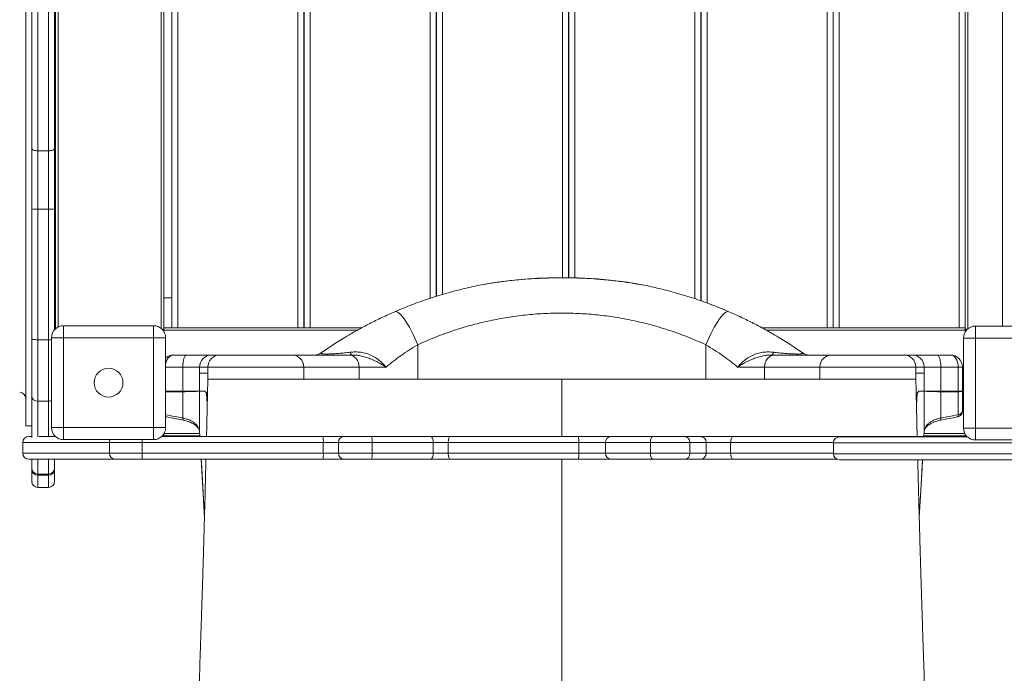
# Model space of a CAD drawing. Units: millimetres. Extents: x -9137 to 15439, y -7478 to 1956.
# Drawn here: x 403 to 1223, y -6143 to -5598 of the extents above; entities that cross this region are included whole.
import ezdxf

# ---------------------------------------------------------------- set-up
doc = ezdxf.new("R2010")
doc.units = ezdxf.units.MM

msp = doc.modelspace()

# ---------------------------------------------------------------- linework, layer by layer
at = {"color": 7, "linetype": 'Continuous', "lineweight": 15}
for p, q in [((407.88, -5107.86), (407.88, -5936.86)), ((432.86, -5188.17), (432.86, -5855.85)), ((522.86, -5188.17), (522.86, -5855.17)), ((529.61, -5855.17), (529.61, -5187.17)), ((534.61, -5855.17), (534.61, -5187.17)), ((634.61, -5855.17), (634.61, -5187.17)), ((639.61, -5855.17), (639.61, -5187.17)), ((639.86, -5855.17), (639.86, -5187.17)), ((644.86, -5855.17), (644.86, -5187.17)), ((749.86, -5828.95), (749.86, -5187.17)), ((750.11, -5828.88), (750.11, -5187.17)), ((860.11, -5813.38), (860.11, -5187.17)), ((860.36, -5813.38), (860.36, -5187.17)), ((970.36, -5832.59), (970.36, -5187.17)), ((970.61, -5832.68), (970.61, -5187.17)), ((1075.61, -5855.17), (1075.61, -5187.17)), ((1080.61, -5855.17), (1080.61, -5187.17)), ((1080.86, -5855.17), (1080.86, -5187.17)), ((1085.86, -5855.17), (1085.86, -5187.17)), ((1185.86, -5855.17), (1185.86, -5187.17)), ((1190.86, -5188.17), (1190.86, -5855.17)), ((1221.86, -5188.26), (1221.86, -5853.66)), ((412.88, -5705.39), (412.88, -5533.35)), ((431.88, -5533.35), (431.88, -5705.39)), ((412.88, -5756.03), (412.88, -5705.39)), ((417.88, -5707.53), (426.88, -5707.53)), ((417.88, -5707.53), (417.88, -5756.14)), ((426.88, -5756.14), (426.88, -5707.53)), ((431.88, -5705.39), (431.88, -5756.03)), ((412.88, -5864.27), (412.88, -5756.03)), ((417.88, -5756.14), (426.88, -5756.14)), ((417.88, -5756.14), (417.88, -5865.04)), ((426.88, -5865.04), (426.88, -5756.14)), ((431.88, -5756.03), (431.88, -5856.84)), ((522.86, -5830.17), (529.61, -5830.17)), ((639.61, -5830.17), (639.86, -5830.17)), ((970.36, -5830.17), (970.61, -5830.17)), ((1080.61, -5830.17), (1080.86, -5830.17)), ((439.46, -5853.36), (439.46, -5863.36)), ((439.46, -5853.36), (514.46, -5853.36)), ((514.46, -5863.36), (514.46, -5853.36)), ((522.86, -5856.17), (521.4, -5856.17)), ((522.86, -5855.17), (530.61, -5855.17)), ((522.86, -5855.17), (522.86, -5857.17)), ((522.86, -5857.17), (522.86, -5857.94)), ((534.61, -5855.17), (530.61, -5855.17)), ((634.61, -5855.17), (534.61, -5855.17)), ((638.61, -5855.17), (634.61, -5855.17)), ((638.61, -5855.17), (640.86, -5855.17)), ((644.86, -5855.17), (640.86, -5855.17)), ((687.83, -5855.17), (644.86, -5855.17)), ((1075.61, -5855.17), (1021.46, -5855.17)), ((1079.61, -5855.17), (1075.61, -5855.17)), ((1079.61, -5855.17), (1081.86, -5855.17)), ((1085.86, -5855.17), (1081.86, -5855.17)), ((1185.86, -5855.17), (1085.86, -5855.17)), ((1189.86, -5855.17), (1185.86, -5855.17)), ((1189.86, -5855.17), (1190.86, -5855.17)), ((1190.86, -5855.17), (1190.86, -5857.17)), ((1190.86, -5856.17), (1192.74, -5856.17)), ((1190.86, -5857.17), (1190.86, -5858.34)), ((1199.33, -5853.66), (1199.33, -5863.66)), ((1199.33, -5853.66), (1274.33, -5853.66)), ((412.88, -5911.84), (412.88, -5864.27)), ((417.88, -5865.04), (426.88, -5865.04)), ((417.88, -5865.04), (417.88, -5916.27)), ((426.88, -5916.27), (426.88, -5865.04)), ((429.46, -5938.36), (429.46, -5863.36)), ((429.46, -5863.36), (439.46, -5863.36)), ((514.46, -5863.36), (439.46, -5863.36)), ((439.46, -5863.36), (439.46, -5938.36)), ((514.46, -5938.36), (514.46, -5863.36)), ((514.46, -5863.36), (524.46, -5863.36)), ((524.46, -5863.36), (524.46, -5938.36)), ((1189.33, -5938.66), (1189.33, -5863.66)), ((1189.33, -5863.66), (1199.33, -5863.66)), ((1199.33, -5863.66), (1199.33, -5938.66)), ((1274.33, -5863.66), (1199.33, -5863.66)), ((734.66, -5869.17), (734.66, -5897.81)), ((974.63, -5869.17), (974.63, -5897.81)), ((530.89, -5877.81), (541.9, -5877.81)), ((541.9, -5877.81), (562.78, -5877.81)), ((562.78, -5877.81), (569.67, -5877.81)), ((569.67, -5877.81), (629.65, -5877.81)), ((629.65, -5877.81), (677.25, -5877.81)), ((677.25, -5877.81), (679.58, -5877.81)), ((1029.71, -5877.81), (1032.05, -5877.81)), ((1032.05, -5877.81), (1079.65, -5877.81)), ((1079.65, -5877.81), (1139.63, -5877.81)), ((1139.63, -5877.81), (1146.52, -5877.81)), ((1146.52, -5877.81), (1167.4, -5877.81)), ((1167.4, -5877.81), (1178.4, -5877.81)), ((552.78, -5887.81), (538.86, -5887.81)), ((538.86, -5887.81), (538.86, -5907.81)), ((552.78, -5887.81), (552.78, -5892.81)), ((559.67, -5887.81), (552.78, -5887.81)), ((559.67, -5887.81), (559.67, -5892.81)), ((639.65, -5897.87), (639.65, -5887.81)), ((685.76, -5887.81), (685.76, -5897.81)), ((708.16, -5887.81), (685.76, -5887.81)), ((1023.53, -5887.81), (1001.14, -5887.81)), ((1023.53, -5887.81), (1023.53, -5897.81)), ((1069.65, -5887.81), (1069.65, -5897.87)), ((1149.62, -5887.81), (1149.62, -5892.81)), ((1156.51, -5887.81), (1149.62, -5887.81)), ((1156.51, -5887.81), (1156.51, -5892.81)), ((1170.43, -5887.81), (1156.51, -5887.81)), ((1170.43, -5887.81), (1170.43, -5907.81)), ((1184.92, -5887.81), (1170.43, -5887.81)), ((1184.92, -5887.81), (1184.92, -5907.81)), ((1188.4, -5887.81), (1184.92, -5887.81)), ((1188.4, -5887.81), (1188.4, -5907.81)), ((552.78, -5907.81), (552.78, -5892.81)), ((559.67, -5892.81), (552.78, -5892.81)), ((559.67, -5892.81), (559.67, -5897.81)), ((559.67, -5892.81), (559.67, -5897.82)), ((559.67, -5892.81), (559.67, -5892.81)), ((1149.62, -5897.81), (1149.62, -5892.81)), ((1149.62, -5892.81), (1149.62, -5892.81)), ((1149.62, -5892.81), (1149.62, -5897.82)), ((1156.51, -5892.81), (1149.62, -5892.81)), ((1156.51, -5892.81), (1156.51, -5907.81)), ((1149.69, -5899.59), (1149.68, -5899.18)), ((412.88, -5946.61), (412.88, -5911.84)), ((538.86, -5908.41), (524.46, -5908.51)), ((538.86, -5907.81), (552.78, -5907.81)), ((538.86, -5908.41), (538.86, -5930.4)), ((538.87, -5908.41), (538.86, -5908.41)), ((552.78, -5907.81), (556.74, -5907.81)), ((552.78, -5907.86), (552.78, -5941.54)), ((552.78, -5907.86), (552.78, -5907.86)), ((556.74, -5907.81), (556.74, -5907.84)), ((1152.55, -5907.81), (1156.51, -5907.81)), ((1156.51, -5907.81), (1170.43, -5907.81)), ((1156.51, -5907.86), (1156.51, -5907.86)), ((1156.51, -5907.86), (1156.51, -5941.54)), ((1170.43, -5907.81), (1184.92, -5907.81)), ((1170.43, -5908.41), (1170.43, -5930.4)), ((1170.43, -5908.41), (1170.43, -5908.41)), ((1184.92, -5908.51), (1184.9, -5908.51)), ((1184.92, -5907.81), (1188.4, -5907.81)), ((1184.92, -5908.51), (1184.92, -5927.59)), ((1188.4, -5907.81), (1188.4, -5924.47)), ((1188.4, -5907.82), (1188.4, -5907.81)), ((417.88, -5916.27), (426.88, -5916.27)), ((524.46, -5929.26), (524.93, -5929.38)), ((524.93, -5929.38), (539.42, -5932.22)), ((407.88, -5936.86), (412.88, -5936.86)), ((429.46, -5938.36), (439.46, -5938.36)), ((439.46, -5948.36), (439.46, -5938.36)), ((439.46, -5938.36), (514.46, -5938.36)), ((514.46, -5938.36), (524.46, -5938.36)), ((514.46, -5938.36), (514.46, -5948.36)), ((1189.33, -5938.66), (1199.33, -5938.66)), ((1199.33, -5938.66), (1274.33, -5938.66)), ((1199.33, -5948.66), (1199.33, -5938.66)), ((410.43, -5945.76), (412.88, -5945.76)), ((419.13, -5945.76), (432.73, -5945.76)), ((431.88, -5944.89), (431.88, -5945.76)), ((521.2, -5945.76), (655.41, -5945.76)), ((522.86, -5943.79), (522.86, -5945.17)), ((522.86, -5945.17), (552.98, -5945.17)), ((655.41, -5945.76), (673.48, -5945.76)), ((673.48, -5945.76), (695.93, -5945.76)), ((695.93, -5945.76), (745.13, -5945.76)), ((745.13, -5945.76), (761.85, -5945.76)), ((761.85, -5945.76), (868.49, -5945.76)), ((868.49, -5945.76), (895.21, -5945.76)), ((895.21, -5945.76), (930.64, -5945.76)), ((930.64, -5945.76), (956.9, -5945.76)), ((956.9, -5945.76), (970.06, -5945.76)), ((970.06, -5945.76), (997.3, -5945.76)), ((997.3, -5945.76), (1135.18, -5945.76)), ((1085.91, -5946.08), (1192.64, -5946.08)), ((1135.18, -5945.76), (1179.1, -5945.76)), ((1156.28, -5945.76), (1156.51, -5941.71)), ((1156.31, -5945.17), (1190.86, -5945.17)), ((1179.1, -5945.76), (1192.29, -5945.76)), ((1190.86, -5943.97), (1190.86, -5945.17)), ((405.43, -5950.76), (405.43, -5959.76)), ((514.46, -5948.36), (439.46, -5948.36)), ((504.98, -5950.76), (477.72, -5950.76)), ((477.72, -5959.76), (477.72, -5950.76)), ((504.98, -5959.76), (504.98, -5950.76)), ((655.89, -5950.76), (504.98, -5950.76)), ((655.89, -5959.76), (655.89, -5950.76)), ((668.48, -5950.76), (668.48, -5959.76)), ((696.54, -5959.76), (696.54, -5950.76)), ((747.47, -5950.76), (696.54, -5950.76)), ((747.47, -5959.76), (747.47, -5950.76)), ((760.01, -5950.76), (747.47, -5950.76)), ((760.01, -5959.76), (760.01, -5950.76)), ((868.77, -5950.76), (760.01, -5950.76)), ((891.04, -5950.76), (868.77, -5950.76)), ((868.77, -5959.76), (868.77, -5950.76)), ((891.04, -5959.76), (891.04, -5950.76)), ((928.47, -5950.76), (891.04, -5950.76)), ((928.47, -5959.76), (928.47, -5950.76)), ((961.31, -5950.76), (928.47, -5950.76)), ((961.31, -5959.76), (961.31, -5950.76)), ((974.88, -5950.76), (961.31, -5950.76)), ((974.88, -5959.76), (974.88, -5950.76)), ((995.3, -5950.76), (974.88, -5950.76)), ((995.3, -5959.76), (995.3, -5950.76)), ((1080.91, -5951.08), (1080.91, -5960.08)), ((1274.33, -5948.66), (1199.33, -5948.66)), ((481.81, -5964.76), (410.43, -5964.76)), ((412.88, -5972.03), (412.88, -5964.76)), ((431.88, -5964.76), (431.88, -5972.03)), ((477.72, -5959.76), (504.98, -5959.76)), ((505.18, -5964.76), (481.81, -5964.76)), ((504.98, -5959.76), (655.89, -5959.76)), ((655.41, -5964.76), (505.18, -5964.76)), ((554.09, -5964.76), (556.86, -6013.42)), ((673.48, -5964.76), (655.41, -5964.76)), ((695.93, -5964.76), (673.48, -5964.76)), ((745.13, -5964.76), (695.93, -5964.76)), ((696.54, -5959.76), (747.47, -5959.76)), ((761.85, -5964.76), (745.13, -5964.76)), ((747.47, -5959.76), (760.01, -5959.76)), ((760.01, -5959.76), (868.77, -5959.76)), ((868.49, -5964.76), (761.85, -5964.76)), ((895.21, -5964.76), (868.49, -5964.76)), ((868.77, -5959.76), (891.04, -5959.76)), ((891.04, -5959.76), (928.47, -5959.76)), ((930.64, -5964.76), (895.21, -5964.76)), ((928.47, -5959.76), (961.31, -5959.76)), ((956.9, -5964.76), (930.64, -5964.76)), ((970.06, -5964.76), (956.9, -5964.76)), ((961.31, -5959.76), (974.88, -5959.76)), ((997.3, -5964.76), (970.06, -5964.76)), ((974.88, -5959.76), (995.3, -5959.76)), ((1084.13, -5964.76), (997.3, -5964.76)), ((412.88, -5973.25), (412.88, -5972.03)), ((431.88, -5972.03), (431.88, -5973.25)), ((1316.48, -5965.08), (1085.91, -5965.08)), ((412.88, -5983.2), (412.88, -5973.25)), ((417.88, -5977.03), (426.88, -5977.03)), ((417.88, -5978.05), (426.88, -5978.05)), ((431.88, -5973.25), (431.88, -5983.2)), ((417.88, -5988.2), (426.88, -5988.2))]:
    msp.add_line(p, q, dxfattribs=at)
at = {"color": 8, "linetype": 'Continuous', "lineweight": 15}
for p, q in [((434.86, -5188.17), (434.86, -5854.49)), ((520.86, -5188.17), (520.86, -5855.68)), ((744.86, -5830.48), (744.86, -5187.17)), ((755.11, -5827.35), (755.11, -5187.17)), ((855.11, -5813.35), (855.11, -5187.17)), ((865.36, -5813.48), (865.36, -5187.17)), ((965.36, -5830.81), (965.36, -5187.17)), ((975.61, -5834.45), (975.61, -5187.17)), ((1192.86, -5188.17), (1192.86, -5856.03)), ((417.88, -5538.35), (417.88, -5707.53)), ((426.88, -5707.53), (426.88, -5538.35)), ((522.86, -5857.17), (684.13, -5857.17)), ((1025.15, -5857.17), (1190.86, -5857.17)), ((538.86, -5887.81), (524.46, -5887.81)), ((639.65, -5887.81), (559.67, -5887.81)), ((685.76, -5887.81), (639.65, -5887.81)), ((1069.65, -5887.81), (1023.53, -5887.81)), ((1149.62, -5887.81), (1069.65, -5887.81)), ((524.46, -5907.81), (538.86, -5907.81)), ((417.88, -5916.27), (417.88, -5945.89)), ((426.88, -5945.76), (426.88, -5916.27)), ((523.23, -5943.17), (552.87, -5943.17)), ((552.78, -5941.54), (553.02, -5945.76)), ((1156.51, -5941.54), (1156.28, -5945.76)), ((1156.43, -5943.17), (1190.41, -5943.17)), ((477.72, -5950.76), (405.43, -5950.76)), ((668.48, -5950.76), (655.89, -5950.76)), ((696.54, -5950.76), (668.48, -5950.76)), ((1080.92, -5950.76), (995.3, -5950.76)), ((1318.26, -5951.08), (1080.91, -5951.08)), ((405.43, -5959.76), (477.72, -5959.76)), ((417.88, -5964.76), (417.88, -5977.03)), ((426.88, -5977.03), (426.88, -5964.76)), ((655.89, -5959.76), (668.48, -5959.76)), ((668.48, -5959.76), (696.54, -5959.76)), ((995.3, -5959.76), (1080.91, -5959.76)), ((1080.91, -5960.08), (1318.26, -5960.08)), ((417.88, -5977.03), (417.88, -5978.05)), ((417.88, -5978.05), (417.88, -5988.2)), ((426.88, -5978.05), (426.88, -5977.03)), ((426.88, -5988.2), (426.88, -5978.05))]:
    msp.add_line(p, q, dxfattribs=at)
at = {"color": 7, "linetype": 'Continuous', "lineweight": 15, "flags": 128}
for points in [[(417.88, -5707.53), (416.91, -5707.49), (415.97, -5707.37), (415.11, -5707.17), (414.35, -5706.9), (413.73, -5706.58), (413.26, -5706.21), (412.98, -5705.81), (412.88, -5705.39)], [(431.88, -5705.39), (431.79, -5705.81), (431.5, -5706.21), (431.04, -5706.58), (430.42, -5706.9), (429.66, -5707.17), (428.8, -5707.37), (427.86, -5707.49), (426.88, -5707.53)], [(715.54, -5841.65), (716.29, -5841.52), (717.18, -5841.74), (718.19, -5842.3), (719.32, -5843.19), (720.54, -5844.39), (721.86, -5845.91), (723.24, -5847.71), (724.67, -5849.77), (726.14, -5852.08), (727.63, -5854.59), (729.11, -5857.29), (730.57, -5860.13), (732, -5863.08), (733.37, -5866.11), (734.66, -5869.17)], [(993.75, -5841.65), (993.01, -5841.52), (992.12, -5841.74), (991.11, -5842.3), (989.98, -5843.19), (988.75, -5844.39), (987.44, -5845.91), (986.06, -5847.71), (984.62, -5849.77), (983.15, -5852.08), (981.67, -5854.59), (980.18, -5857.29), (978.72, -5860.13), (977.3, -5863.08), (975.93, -5866.11), (974.63, -5869.17)], [(523.51, -5855.17), (523.08, -5854.84), (522.86, -5854.7)], [(1190.22, -5855.17), (1190.64, -5854.84), (1190.86, -5854.7)], [(417.88, -5865.04), (416.91, -5865.02), (415.97, -5864.98), (415.11, -5864.91), (414.35, -5864.81), (413.73, -5864.7), (413.26, -5864.56), (412.98, -5864.42), (412.88, -5864.27)], [(538.86, -5887.81), (538.92, -5885.86), (539.09, -5883.99), (539.38, -5882.26), (539.75, -5880.74), (540.21, -5879.5), (540.74, -5878.58), (541.31, -5878.01), (541.9, -5877.81)], [(685.76, -5887.81), (685.6, -5885.86), (685.11, -5883.99), (684.33, -5882.26), (683.27, -5880.74), (681.98, -5879.5), (680.51, -5878.58), (678.91, -5878.01), (677.25, -5877.81)], [(678.25, -5875.49), (678.39, -5876.02), (678.54, -5876.48), (678.71, -5876.88), (678.87, -5877.22), (679.05, -5877.48), (679.22, -5877.66), (679.4, -5877.78), (679.58, -5877.81)], [(1032.05, -5877.81), (1030.39, -5878.01), (1028.79, -5878.58), (1027.32, -5879.5), (1026.03, -5880.74), (1024.97, -5882.26), (1024.18, -5883.99), (1023.7, -5885.86), (1023.53, -5887.81)], [(1029.71, -5877.81), (1029.89, -5877.78), (1030.07, -5877.66), (1030.25, -5877.48), (1030.42, -5877.22), (1030.59, -5876.88), (1030.75, -5876.48), (1030.9, -5876.02), (1031.05, -5875.49)], [(1167.4, -5877.81), (1167.99, -5878.01), (1168.56, -5878.58), (1169.08, -5879.5), (1169.54, -5880.74), (1169.92, -5882.26), (1170.2, -5883.99), (1170.37, -5885.86), (1170.43, -5887.81)], [(552.79, -5941.71), (553, -5945.53), (553.02, -5945.76)], [(747.47, -5950.76), (747.43, -5949.78), (747.29, -5948.84), (747.08, -5947.98), (746.79, -5947.22), (746.43, -5946.6), (746.03, -5946.14), (745.59, -5945.85), (745.13, -5945.76)], [(760.01, -5950.76), (760.05, -5949.78), (760.15, -5948.84), (760.32, -5947.98), (760.55, -5947.22), (760.83, -5946.6), (761.15, -5946.14), (761.49, -5945.85), (761.85, -5945.76)], [(928.47, -5950.76), (928.52, -5949.78), (928.64, -5948.84), (928.84, -5947.98), (929.11, -5947.22), (929.43, -5946.6), (929.81, -5946.14), (930.21, -5945.85), (930.64, -5945.76)], [(995.3, -5950.76), (995.34, -5949.78), (995.45, -5948.84), (995.64, -5947.98), (995.89, -5947.22), (996.19, -5946.6), (996.53, -5946.14), (996.91, -5945.85), (997.3, -5945.76)], [(747.47, -5959.76), (747.43, -5960.73), (747.29, -5961.67), (747.08, -5962.53), (746.79, -5963.29), (746.43, -5963.91), (746.03, -5964.38), (745.59, -5964.66), (745.13, -5964.76)], [(760.01, -5959.76), (760.05, -5960.73), (760.15, -5961.67), (760.32, -5962.53), (760.55, -5963.29), (760.83, -5963.91), (761.15, -5964.38), (761.49, -5964.66), (761.85, -5964.76)], [(930.64, -5964.76), (930.21, -5964.66), (929.81, -5964.38), (929.43, -5963.91), (929.11, -5963.29), (928.84, -5962.53), (928.64, -5961.67), (928.52, -5960.73), (928.47, -5959.76)], [(997.3, -5964.76), (996.91, -5964.66), (996.53, -5964.38), (996.19, -5963.91), (995.89, -5963.29), (995.64, -5962.53), (995.45, -5961.67), (995.34, -5960.73), (995.3, -5959.76)], [(1152.44, -6013.32), (1153.72, -5990.91), (1155.18, -5965.08)]]:
    msp.add_lwpolyline(points, dxfattribs=at)
at = {"color": 8, "linetype": 'Continuous', "lineweight": 15, "flags": 128}
for points in [[(538.86, -5930.4), (538.9, -5931.07), (539, -5931.6), (539.14, -5931.98), (539.33, -5932.19), (539.41, -5932.22)], [(1170.43, -5930.4), (1170.39, -5931.07), (1170.3, -5931.6), (1170.16, -5931.98), (1169.97, -5932.19), (1169.88, -5932.22)], [(1184.92, -5927.59), (1184.88, -5928.25), (1184.78, -5928.77), (1184.64, -5929.15), (1184.45, -5929.35), (1184.37, -5929.38)], [(1134.83, -5946.08), (1134.99, -5945.85), (1135.18, -5945.76)], [(1180.31, -5946.08), (1179.76, -5945.85), (1179.1, -5945.76)], [(554.1, -5964.76), (554.53, -5972.27), (556.86, -6013.37)], [(1155.18, -5965.08), (1154.77, -5972.27), (1152.44, -6013.26)]]:
    msp.add_lwpolyline(points, dxfattribs=at)
at = {"color": 7, "linetype": 'Continuous', "lineweight": 15}
msp.add_circle((476.96, -5900.86), 12, dxfattribs=at)
for centre, radius, start, end in [((416.63, -5700.44), 55.72, 266.14038, 271.28473), ((428.13, -5700.44), 55.72, 268.71512, 273.85977), ((439.46, -5863.36), 10, 90, 180), ((514.46, -5863.36), 10, 0, 90), ((520.86, -5858.17), 2, 7.2588, 70.87634), ((1199.33, -5863.66), 10, 90, 180), ((1192.86, -5858.17), 2, 94.78035, 180), ((562.78, -5887.81), 10, 90.01727, 180.01762), ((569.67, -5887.81), 10, 90.01727, 180.01762), ((629.65, -5887.81), 10, 0, 90), ((648.31, -5867.81), 10, 270, 304.97078), ((1060.98, -5867.81), 10, 235.02922, 270), ((1079.65, -5887.81), 10, 90, 180), ((1139.63, -5887.81), 10, 359.98256, 89.98253), ((1146.52, -5887.81), 10, 359.98256, 89.98253), ((1178.4, -5887.81), 10, 0, 90), ((402.88, -5913.86), 5, 0, 90), ((417.61, -5911.54), 4.74, 183.70415, 273.27629), ((571.67, -5907.82), 32.8, 179.99351, 181.03621), ((559.46, -5907.82), 6.68, 179.93011, 180.34945), ((557.1, -6326.05), 418.21, 90.04853, 90.5912), ((571.92, -5909.46), 13.51, 179.98911, 180.38076), ((566.79, -5910.52), 8.21, 179.21056, 180.0617), ((1142.01, -5910.53), 8.7, 359.96057, 0.76367), ((1140.78, -5909.47), 10.1, 359.56238, 0.08624), ((1143.25, -5907.82), 9.3, 359.84579, 0.01059), ((1146.5, -5907.81), 10.02, 359.72046, 0.00001), ((1137.52, -5907.81), 32.91, 358.96089, 0.0001), ((1183.4, -5924.47), 5, 281.0988, 0), ((1184.68, -5923.81), 3.79, 273.70388, 349.89033), ((439.46, -5938.36), 10, 180, 270), ((514.46, -5938.36), 10, 270, 0), ((1199.33, -5938.66), 10, 180, 270), ((410.43, -5950.76), 5, 90, 180), ((642.51, -5949.52), 13.44, 354.71347, 16.25092), ((673.48, -5950.76), 5, 90, 180), ((685.89, -5949.52), 10.72, 353.4077, 20.57357), ((846.05, -5949.51), 22.75, 356.86007, 9.49641), ((895.67, -5950.38), 4.64, 95.59062, 184.66661), ((956.59, -5950.48), 4.73, 356.61193, 86.15365), ((969.97, -5950.66), 4.91, 358.92987, 88.88829), ((1085.91, -5951.08), 5, 90, 180), ((410.43, -5959.76), 5, 180, 270), ((482.32, -5960.17), 4.61, 174.84293, 263.68672), ((537.5, -5961), 32.54, 177.80116, 186.61988), ((642.51, -5960.99), 13.44, 343.74908, 5.28653), ((673.48, -5959.76), 5, 180, 270), ((685.89, -5960.99), 10.72, 339.42642, 6.5923), ((846.05, -5961), 22.75, 350.50359, 3.13993), ((895.67, -5960.13), 4.64, 175.33338, 264.4094), ((956.59, -5960.04), 4.73, 273.84634, 3.38808), ((969.97, -5959.85), 4.91, 271.1117, 1.07013), ((1085.91, -5960.08), 5, 180, 270), ((417.88, -5972.03), 5, 180, 270), ((426.88, -5972.03), 5, 270, 360), ((417.79, -5973.15), 4.9, 181.17085, 271.12337), ((426.98, -5973.15), 4.9, 268.87525, 358.83053), ((417.88, -5983.2), 5, 180, 270), ((426.88, -5983.2), 5, 270, 0)]:
    msp.add_arc(centre, radius, start, end, dxfattribs=at)
at = {"color": 8, "linetype": 'Continuous', "lineweight": 15}
for centre, radius, start, end in [((426.96, -5836.56), 28.47, 269.83821, 275.03035), ((426.9, -5910.78), 5.49, 269.81345, 297.79032), ((525.4, -5928.57), 0.939, 179.04243, 240.01971), ((483.6, -5950.73), 5.88, 156.25504, 180.23252), ((618.94, -5950.68), 113.95, 178.83613, 180.03835)]:
    msp.add_arc(centre, radius, start, end, dxfattribs=at)
msp.add_ellipse((530.89, -5887.81), major_axis=(0, 10), ratio=0.651741, start_param=0, end_param=1.408805, dxfattribs=at)
at = {"color": 7, "linetype": 'Continuous', "lineweight": 15}
for centre, start_param, end_param in [((1178.4, -5887.81), 4.712389, 6.283185), ((1178.4, -5907.81), 4.643088, 4.712389)]:
    msp.add_ellipse(centre, major_axis=(0, 10), ratio=0.651741, start_param=start_param, end_param=end_param, dxfattribs=at)
at = {"color": 8, "linetype": 'Continuous', "lineweight": 15}
for points, knots in [([(920.19, -5819.09), (916.5, -5818.45), (908.62, -5817.07), (896.45, -5815.57), (880.89, -5814.15), (862.28, -5813.31), (840.63, -5813.46), (821.21, -5814.69), (804.63, -5816.49), (795.35, -5818.03), (790.92, -5818.77)], [0, 0, 0, 0, 0.0863344, 0.1847531, 0.2831748, 0.4470781, 0.6149299, 0.7827737, 0.8963161, 1, 1, 1, 1]), ([(854.65, -5897.81), (854.65, -5900.81), (854.65, -5906.79), (854.65, -5917.26), (854.65, -5929.19), (854.65, -5939.2), (854.65, -5944.67), (854.65, -5945.76)], [0, 0, 0, 0, 0.186038, 0.372021, 0.650859, 0.93065, 1, 1, 1, 1]), ([(558.58, -5910.41), (558.66, -5911.43), (558.82, -5913.49), (559.01, -5917.02), (559.11, -5919.52), (559.15, -5920.37)], [0, 0, 0, 0, 0.393535, 0.794985, 1, 1, 1, 1]), ([(1150.15, -5920.26), (1150.18, -5919.35), (1150.27, -5917.38), (1150.41, -5914.84), (1150.56, -5912.33), (1150.67, -5911.05), (1150.72, -5910.41)], [0, 0, 0, 0, 0.223177, 0.481128, 0.740621, 1, 1, 1, 1]), ([(524.46, -5927.6), (527.61, -5928.21), (532.41, -5929.15), (537.21, -5930.08), (538.86, -5930.4)], [0, 0, 0, 0, 0.655563, 1, 1, 1, 1]), ([(854.65, -5964.76), (854.65, -5966.04), (854.65, -5971.62), (854.65, -5981.37), (854.65, -5993.85), (854.65, -6005.95), (854.65, -6017.65), (854.65, -6029.02), (854.65, -6040.15), (854.65, -6069.08), (854.65, -6116.25), (854.65, -6178.06), (854.65, -6218.29), (854.65, -6236.62)], [0, 0, 0, 0, 0.011897, 0.051874, 0.093197, 0.134571, 0.176096, 0.217749, 0.259419, 0.300941, 0.545143, 0.79264, 1, 1, 1, 1])]:
    msp.add_open_spline(points, degree=3, knots=knots, dxfattribs=at)
at = {"color": 7, "linetype": 'Continuous', "lineweight": 15}
for points, knots in [([(920.21, -5818.94), (918.21, -5818.57), (913.02, -5817.61), (904.49, -5816.39), (894.53, -5815.22), (884.26, -5814.32), (873.68, -5813.69), (862.76, -5813.35), (851.51, -5813.28), (840.18, -5813.52), (828.98, -5814.09), (818.09, -5814.97), (807.46, -5816.17), (798.42, -5817.42), (792.95, -5818.4), (790.93, -5818.77)], [0, 0, 0, 0, 0.046827, 0.121904, 0.198999, 0.278255, 0.359814, 0.443826, 0.530471, 0.61952, 0.705441, 0.789383, 0.871635, 0.952451, 1, 1, 1, 1]), ([(715.54, -5841.65), (720.33, -5839.64), (729.9, -5835.64), (744.7, -5830.43), (759.78, -5825.76), (770.07, -5823.22), (775.21, -5821.95)], [0, 0, 0, 0, 0.248817, 0.49763, 0.748817, 1, 1, 1, 1]), ([(790.92, -5818.77), (790.5, -5818.83), (785.21, -5819.65), (780, -5820.85), (775.21, -5821.95)], [0, 0, 0, 0, 0.080264, 1, 1, 1, 1]), ([(934.09, -5821.95), (929.96, -5821), (925.34, -5819.94), (920.68, -5819.17), (920.19, -5819.09)], [0, 0, 0, 0, 0.895049, 1, 1, 1, 1]), ([(934.09, -5821.95), (939.18, -5823.21), (949.37, -5825.72), (964.41, -5830.36), (979.26, -5835.59), (988.92, -5839.63), (993.75, -5841.65)], [0, 0, 0, 0, 0.248793, 0.497588, 0.748792, 1, 1, 1, 1]), ([(654.04, -5876.01), (655.67, -5874.88), (658.92, -5872.64), (664.14, -5869.18), (669.62, -5865.7), (676.38, -5861.58), (684.54, -5856.87), (694.34, -5851.62), (704.65, -5846.49), (711.91, -5843.26), (715.54, -5841.65)], [0, 0, 0, 0, 0.097026, 0.194055, 0.292189, 0.390325, 0.54078, 0.691234, 0.84562, 1, 1, 1, 1]), ([(993.75, -5841.65), (997.29, -5843.22), (1004.37, -5846.37), (1014.61, -5851.44), (1024.51, -5856.73), (1032.82, -5861.52), (1039.61, -5865.66), (1045.07, -5869.13), (1050.32, -5872.6), (1053.61, -5874.87), (1055.25, -5876.01)], [0, 0, 0, 0, 0.150425, 0.300857, 0.455266, 0.609675, 0.706718, 0.803759, 0.901881, 1, 1, 1, 1]), ([(974.63, -5869.17), (969.53, -5866.93), (959.32, -5862.45), (943.35, -5856.78), (926.95, -5851.95), (910.94, -5848.28), (895.56, -5845.64), (880.88, -5843.9), (865.94, -5842.9), (850.8, -5842.71), (835.5, -5843.32), (820.43, -5844.74), (805.63, -5846.93), (791.16, -5849.85), (776.75, -5853.51), (762.47, -5857.97), (748.34, -5863.14), (739.22, -5867.16), (734.66, -5869.17)], [0, 0, 0, 0, 0.0685152, 0.1370278, 0.2066745, 0.2763188, 0.3355736, 0.3948791, 0.4541315, 0.5153744, 0.5766762, 0.6379201, 0.6973423, 0.7568165, 0.8162426, 0.8774761, 0.9387607, 1, 1, 1, 1]), ([(734.66, -5869.17), (732.29, -5870.63), (727.55, -5873.53), (720.78, -5878.15), (714.25, -5882.92), (710.19, -5886.18), (708.16, -5887.81)], [0, 0, 0, 0, 0.246775, 0.493577, 0.746781, 1, 1, 1, 1]), ([(1001.14, -5887.81), (999.16, -5886.22), (995.2, -5883.04), (988.74, -5878.31), (981.93, -5873.64), (977.06, -5870.66), (974.63, -5869.17)], [0, 0, 0, 0, 0.246932, 0.493853, 0.746941, 1, 1, 1, 1]), ([(530.89, -5877.81), (530.31, -5877.85), (529.13, -5877.91), (527.36, -5878.44), (525.76, -5879.19), (524.85, -5879.94), (524.46, -5880.26)], [0, 0, 0, 0, 0.2626582, 0.5272821, 0.794245, 1, 1, 1, 1]), ([(654.04, -5876.01), (653.95, -5876.1), (653.75, -5876.27), (653.92, -5876.51), (654.52, -5876.72), (655.71, -5876.89), (657.25, -5876.97), (659.21, -5876.98), (660.82, -5876.95), (663.2, -5876.84), (665.61, -5876.7), (669.33, -5876.41), (673.59, -5876.01), (676.69, -5875.66), (678.25, -5875.49)], [0, 0, 0, 0, 0.08919, 0.17943, 0.263736, 0.350905, 0.437811, 0.462787, 0.551902, 0.574892, 0.656335, 0.740868, 0.869714, 1, 1, 1, 1]), ([(678.25, -5875.49), (679.7, -5875.37), (682.6, -5875.13), (687.2, -5875.45), (691.85, -5876.45), (696.42, -5878.23), (700.62, -5880.75), (704.6, -5883.97), (706.96, -5886.46), (708.14, -5887.8), (708.16, -5887.81)], [0, 0, 0, 0, 0.131367, 0.262684, 0.404099, 0.545496, 0.688117, 0.830801, 0.998358, 1, 1, 1, 1]), ([(708.16, -5887.81), (708.14, -5887.81), (706.6, -5886.85), (703.73, -5885.11), (699.35, -5882.76), (695.18, -5880.88), (690.96, -5879.4), (686.96, -5878.44), (683.12, -5877.9), (680.77, -5877.84), (679.58, -5877.81)], [0, 0, 0, 0, 0.00155, 0.185593, 0.336113, 0.487332, 0.624713, 0.763163, 0.881056, 1, 1, 1, 1]), ([(1001.14, -5887.81), (1001.15, -5887.8), (1002.33, -5886.46), (1004.69, -5883.97), (1008.67, -5880.75), (1012.87, -5878.23), (1017.45, -5876.45), (1022.1, -5875.45), (1026.69, -5875.13), (1029.6, -5875.37), (1031.05, -5875.49)], [0, 0, 0, 0, 0.001642, 0.169199, 0.311883, 0.454504, 0.5959, 0.737315, 0.868633, 1, 1, 1, 1]), ([(1029.71, -5877.81), (1028.54, -5877.84), (1026.18, -5877.9), (1022.36, -5878.44), (1018.35, -5879.4), (1014.13, -5880.87), (1009.96, -5882.75), (1005.57, -5885.11), (1002.7, -5886.85), (1001.15, -5887.81), (1001.14, -5887.81)], [0, 0, 0, 0, 0.117869, 0.236837, 0.374165, 0.512668, 0.663143, 0.814407, 0.99845, 1, 1, 1, 1]), ([(1031.05, -5875.49), (1032.6, -5875.66), (1035.71, -5876.01), (1039.89, -5876.4), (1043.54, -5876.69), (1046.7, -5876.88), (1049.07, -5876.96), (1051.25, -5876.98), (1052.47, -5876.95), (1053.72, -5876.86), (1054.58, -5876.76), (1055.3, -5876.56), (1055.57, -5876.31), (1055.36, -5876.11), (1055.25, -5876.01)], [0, 0, 0, 0, 0.129445, 0.259842, 0.338034, 0.418149, 0.50843, 0.531679, 0.621974, 0.644819, 0.718347, 0.794532, 0.896246, 1, 1, 1, 1]), ([(559.62, -5899.29), (559.62, -5899.22), (559.63, -5898.84), (559.64, -5898.37), (559.65, -5897.98), (559.66, -5897.83), (559.67, -5897.82), (559.67, -5897.82)], [0, 0, 0, 0, 0.116175, 0.578817, 0.766269, 0.917108, 1, 1, 1, 1]), ([(639.6, -5897.81), (639.57, -5897.81), (639.51, -5897.81), (638.59, -5897.81), (637.03, -5897.81), (634.82, -5897.81), (632.02, -5897.81), (628.67, -5897.81), (624.82, -5897.81), (620.55, -5897.81), (615.93, -5897.81), (611.03, -5897.81), (605.94, -5897.81), (600.74, -5897.81), (595.52, -5897.81), (590.37, -5897.81), (585.38, -5897.81), (580.63, -5897.81), (576.21, -5897.81), (572.18, -5897.81), (568.61, -5897.81), (565.58, -5897.81), (563.11, -5897.81), (561.28, -5897.81), (560.05, -5897.81), (559.8, -5897.81), (559.67, -5897.81)], [0, 0, 0, 0, 0.035682, 0.077609, 0.119536, 0.161463, 0.20339, 0.245317, 0.287244, 0.32917, 0.371098, 0.413024, 0.454951, 0.496878, 0.538804, 0.580732, 0.622658, 0.664585, 0.706512, 0.748439, 0.790366, 0.832292, 0.87422, 0.916146, 0.958073, 1, 1, 1, 1]), ([(685.76, -5897.81), (682.74, -5897.81), (676.7, -5897.81), (668.75, -5897.81), (661.67, -5897.81), (655.54, -5897.81), (650.38, -5897.81), (646.19, -5897.81), (643.02, -5897.81), (640.9, -5897.81), (640.31, -5897.81), (640.05, -5897.81)], [0, 0, 0, 0, 0.113713, 0.227426, 0.341139, 0.454852, 0.568566, 0.682279, 0.795992, 0.909705, 1, 1, 1, 1]), ([(696.7, -5897.81), (696.18, -5897.81), (693.86, -5897.81), (690.02, -5897.81), (687.18, -5897.81), (685.76, -5897.81)], [0, 0, 0, 0, 0.12813, 0.564064, 1, 1, 1, 1]), ([(734.66, -5897.81), (732.29, -5897.81), (727.55, -5897.81), (720.7, -5897.81), (714.12, -5897.81), (707.89, -5897.81), (702.01, -5897.81), (698.47, -5897.81), (696.71, -5897.81)], [0, 0, 0, 0, 0.166667, 0.333333, 0.5, 0.666667, 0.833333, 1, 1, 1, 1]), ([(854.65, -5897.81), (846.57, -5897.81), (830.41, -5897.81), (806.24, -5897.81), (782.18, -5897.81), (758.27, -5897.81), (742.53, -5897.81), (734.66, -5897.81)], [0, 0, 0, 0, 0.2, 0.4, 0.6, 0.8, 1, 1, 1, 1]), ([(854.65, -5897.81), (862.73, -5897.81), (878.88, -5897.81), (903.06, -5897.81), (927.12, -5897.81), (951.03, -5897.81), (966.76, -5897.81), (974.63, -5897.81)], [0, 0, 0, 0, 0.2, 0.4, 0.6, 0.8, 1, 1, 1, 1]), ([(974.63, -5897.81), (977.57, -5897.81), (983.43, -5897.81), (991.83, -5897.81), (997.03, -5897.81), (999.63, -5897.81)], [0, 0, 0, 0, 0.333333, 0.666667, 1, 1, 1, 1]), ([(999.63, -5897.81), (1001.93, -5897.81), (1006.53, -5897.81), (1010.57, -5897.81), (1012.59, -5897.81)], [0, 0, 0, 0, 0.5, 1, 1, 1, 1]), ([(1012.59, -5897.81), (1013.12, -5897.81), (1015.44, -5897.81), (1019.27, -5897.81), (1022.11, -5897.81), (1023.53, -5897.81)], [0, 0, 0, 0, 0.128264, 0.564131, 1, 1, 1, 1]), ([(1023.53, -5897.81), (1026.56, -5897.81), (1032.6, -5897.81), (1040.54, -5897.81), (1047.63, -5897.81), (1053.75, -5897.81), (1058.92, -5897.81), (1063.1, -5897.81), (1066.3, -5897.81), (1068.46, -5897.81), (1069.61, -5897.81), (1069.6, -5897.81), (1069.6, -5897.81)], [0, 0, 0, 0, 0.103514, 0.207028, 0.310543, 0.414058, 0.517572, 0.621086, 0.724601, 0.828116, 0.93163, 1, 1, 1, 1]), ([(1069.69, -5897.81), (1069.72, -5897.81), (1069.79, -5897.81), (1070.71, -5897.81), (1072.27, -5897.81), (1074.48, -5897.81), (1077.28, -5897.81), (1080.63, -5897.81), (1084.47, -5897.81), (1088.74, -5897.81), (1093.37, -5897.81), (1098.27, -5897.81), (1103.36, -5897.81), (1108.56, -5897.81), (1113.78, -5897.81), (1118.92, -5897.81), (1123.91, -5897.81), (1128.66, -5897.81), (1133.09, -5897.81), (1137.12, -5897.81), (1140.68, -5897.81), (1143.72, -5897.81), (1146.18, -5897.81), (1148.02, -5897.81), (1149.25, -5897.81), (1149.5, -5897.81), (1149.62, -5897.81)], [0, 0, 0, 0, 0.035682, 0.077609, 0.119536, 0.161463, 0.20339, 0.245317, 0.287243, 0.32917, 0.371097, 0.413024, 0.454951, 0.496878, 0.538805, 0.580731, 0.622658, 0.664585, 0.706512, 0.748439, 0.790366, 0.832292, 0.87422, 0.916146, 0.958073, 1, 1, 1, 1]), ([(1149.62, -5897.82), (1149.63, -5897.83), (1149.64, -5897.87), (1149.66, -5898.29), (1149.67, -5898.82), (1149.68, -5899.23), (1149.68, -5899.29)], [0, 0, 0, 0, 0.14827, 0.350747, 0.911403, 1, 1, 1, 1]), ([(559.61, -5899.34), (559.5, -5904.63), (559.26, -5915.44), (558.91, -5930.94), (558.68, -5941.06), (558.57, -5945.76)], [0, 0, 0, 0, 0.338875, 0.693292, 1, 1, 1, 1]), ([(1150.73, -5945.76), (1150.73, -5945.66), (1150.61, -5940.61), (1150.37, -5930.21), (1150.02, -5914.93), (1149.8, -5904.59), (1149.69, -5899.59)], [0, 0, 0, 0, 0.006666, 0.333937, 0.677815, 1, 1, 1, 1]), ([(552.78, -5907.86), (552.69, -5907.9), (552.49, -5907.97), (551.51, -5908.03), (550.02, -5908.1), (548.04, -5908.18), (545.62, -5908.26), (542.6, -5908.34), (540.21, -5908.39), (538.87, -5908.41)], [0, 0, 0, 0, 0.137238, 0.274486, 0.411937, 0.54939, 0.687122, 0.824856, 1, 1, 1, 1]), ([(556.74, -5907.81), (556.98, -5907.91), (557.44, -5908.1), (558, -5908.92), (558.32, -5909.34), (558.42, -5909.46)], [0, 0, 0, 0, 0.416511, 0.833325, 1, 1, 1, 1]), ([(558.42, -5909.55), (558.19, -5909.23), (557.92, -5908.86), (557.64, -5908.5), (557.57, -5908.42), (557.51, -5908.35), (557.46, -5908.29), (557.42, -5908.25), (557.38, -5908.2), (557.34, -5908.17), (557.31, -5908.14), (557.28, -5908.11), (557.25, -5908.08), (557.23, -5908.06), (557.2, -5908.04), (557.18, -5908.02), (557.16, -5908.01), (557.14, -5907.99), (557.12, -5907.98), (557.1, -5907.97), (557.08, -5907.96), (557.07, -5907.95), (557.05, -5907.94), (557.04, -5907.93), (557.03, -5907.92), (557.01, -5907.91), (557, -5907.91), (556.99, -5907.9), (556.98, -5907.9), (556.97, -5907.89), (556.96, -5907.89), (556.95, -5907.89), (556.94, -5907.88), (556.93, -5907.88), (556.93, -5907.88), (556.92, -5907.87), (556.91, -5907.87), (556.9, -5907.87), (556.9, -5907.87), (556.89, -5907.86), (556.89, -5907.86), (556.88, -5907.86), (556.88, -5907.86), (556.87, -5907.86), (556.87, -5907.86), (556.86, -5907.86), (556.86, -5907.85), (556.85, -5907.85), (556.85, -5907.85), (556.84, -5907.85), (556.84, -5907.85), (556.84, -5907.85), (556.83, -5907.85), (556.83, -5907.85), (556.83, -5907.85), (556.83, -5907.85), (556.82, -5907.85), (556.82, -5907.85), (556.82, -5907.85), (556.82, -5907.85), (556.81, -5907.85), (556.81, -5907.85), (556.79, -5907.84), (556.77, -5907.84), (556.75, -5907.84), (556.74, -5907.84)], [0, 0, 0, 0, 0.416427, 0.466808, 0.506892, 0.540787, 0.57036, 0.59666, 0.620359, 0.641917, 0.661666, 0.67986, 0.696697, 0.712333, 0.7269, 0.740506, 0.753239, 0.765181, 0.776398, 0.786949, 0.796886, 0.806256, 0.8151, 0.823454, 0.831353, 0.838825, 0.845902, 0.852606, 0.85896, 0.864986, 0.870704, 0.876134, 0.881287, 0.886186, 0.89084, 0.895264, 0.899471, 0.903475, 0.907283, 0.910907, 0.914359, 0.917645, 0.920774, 0.923755, 0.926596, 0.929301, 0.931882, 0.93434, 0.936687, 0.938923, 0.941054, 0.943088, 0.945028, 0.94688, 0.948646, 0.95033, 0.95194, 0.953474, 0.95494, 0.956338, 0.957674, 0.958951, 0.96405, 0.98445, 1, 1, 1, 1]), ([(558.42, -5909.46), (558.44, -5909.53), (558.5, -5909.66), (558.55, -5910.16), (558.58, -5910.41)], [0, 0, 0, 0, 0.493544, 1, 1, 1, 1]), ([(558.58, -5910.53), (558.56, -5910.4), (558.54, -5910.14), (558.5, -5909.85), (558.46, -5909.64), (558.43, -5909.58), (558.42, -5909.55)], [0, 0, 0, 0, 0.245725, 0.49146, 0.744805, 1, 1, 1, 1]), ([(559.14, -5920.58), (559.14, -5920.43), (559.12, -5920.01), (559.09, -5919.37), (559.06, -5918.6), (559.03, -5917.84), (558.99, -5917.1), (558.95, -5916.39), (558.92, -5915.72), (558.89, -5915.1), (558.85, -5914.53), (558.82, -5913.99), (558.79, -5913.5), (558.76, -5913.05), (558.74, -5912.64), (558.71, -5912.26), (558.69, -5911.91), (558.66, -5911.59), (558.64, -5911.3), (558.62, -5911.03), (558.6, -5910.78), (558.58, -5910.62), (558.58, -5910.54), (558.58, -5910.53)], [0, 0, 0, 0, 0.034469, 0.095417, 0.159622, 0.22543, 0.291242, 0.355802, 0.418251, 0.478086, 0.535081, 0.589206, 0.640516, 0.689121, 0.735164, 0.778785, 0.820133, 0.859353, 0.896577, 0.931925, 0.965528, 0.997484, 1, 1, 1, 1]), ([(1150.72, -5910.53), (1150.69, -5910.85), (1150.64, -5911.5), (1150.53, -5912.99), (1150.41, -5915.11), (1150.27, -5917.77), (1150.19, -5919.72), (1150.15, -5920.58)], [0, 0, 0, 0, 0.132351, 0.2646885, 0.5295718, 0.7943943, 1, 1, 1, 1]), ([(1150.72, -5910.41), (1150.74, -5910.16), (1150.8, -5909.66), (1150.85, -5909.53), (1150.88, -5909.46)], [0, 0, 0, 0, 0.493615, 1, 1, 1, 1]), ([(1150.88, -5909.55), (1150.86, -5909.58), (1150.84, -5909.63), (1150.8, -5909.83), (1150.76, -5910.12), (1150.73, -5910.4), (1150.72, -5910.53)], [0, 0, 0, 0, 0.2456349, 0.4912896, 0.7447645, 1, 1, 1, 1]), ([(1150.88, -5909.46), (1150.97, -5909.34), (1151.3, -5908.92), (1151.85, -5908.1), (1152.32, -5907.91), (1152.55, -5907.81)], [0, 0, 0, 0, 0.166675, 0.583268, 1, 1, 1, 1]), ([(1152.55, -5907.84), (1152.52, -5907.84), (1152.47, -5907.85), (1152.35, -5907.88), (1152.2, -5907.95), (1152.03, -5908.09), (1151.8, -5908.32), (1151.41, -5908.8), (1151.09, -5909.26), (1150.88, -5909.55)], [0, 0, 0, 0, 0.052054, 0.104108, 0.208214, 0.312322, 0.41643, 0.624644, 1, 1, 1, 1]), ([(1156.51, -5907.86), (1156.28, -5907.86), (1155.12, -5907.85), (1153.8, -5907.84), (1152.71, -5907.84), (1152.55, -5907.84)], [0, 0, 0, 0, 0.1760437, 0.8808786, 1, 1, 1, 1]), ([(1170.43, -5908.41), (1169.37, -5908.39), (1167.27, -5908.35), (1164.41, -5908.28), (1161.89, -5908.2), (1159.78, -5908.12), (1158.16, -5908.05), (1156.9, -5907.97), (1156.65, -5907.9), (1156.51, -5907.86)], [0, 0, 0, 0, 0.137366, 0.274734, 0.412262, 0.549789, 0.687539, 0.825288, 1, 1, 1, 1]), ([(1184.9, -5908.51), (1181.66, -5908.48), (1176.83, -5908.45), (1172.01, -5908.42), (1170.43, -5908.41)], [0, 0, 0, 0, 0.6732554, 1, 1, 1, 1]), ([(1188.4, -5907.82), (1188.4, -5907.82), (1188.4, -5907.83), (1188.4, -5907.86), (1188.4, -5907.89), (1188.38, -5907.97), (1188.22, -5908.08), (1187.64, -5908.21), (1186.48, -5908.35), (1185.44, -5908.46), (1184.92, -5908.51)], [0, 0, 0, 0, 0.0008985, 0.0035813, 0.0250668, 0.0678922, 0.1998812, 0.4667311, 0.7333745, 1, 1, 1, 1]), ([(538.86, -5930.4), (539.9, -5930.63), (542.01, -5931.11), (544.86, -5932.21), (547.4, -5933.57), (549.5, -5935.17), (551.14, -5936.98), (552.39, -5939.1), (552.64, -5940.67), (552.78, -5941.54)], [0, 0, 0, 0, 0.135552, 0.275038, 0.410605, 0.550098, 0.685729, 0.82529, 1, 1, 1, 1]), ([(1170.43, -5930.4), (1169.39, -5930.63), (1167.28, -5931.11), (1164.44, -5932.21), (1161.9, -5933.57), (1159.79, -5935.17), (1158.16, -5936.98), (1156.9, -5939.1), (1156.65, -5940.67), (1156.51, -5941.54)], [0, 0, 0, 0, 0.135552, 0.27504, 0.410607, 0.550098, 0.685729, 0.82529, 1, 1, 1, 1]), ([(1169.88, -5932.22), (1172.97, -5931.61), (1177.8, -5930.67), (1182.63, -5929.72), (1184.36, -5929.38)], [0, 0, 0, 0, 0.640194, 1, 1, 1, 1]), ([(1184.92, -5927.59), (1181.74, -5928.2), (1176.91, -5929.14), (1172.09, -5930.08), (1170.43, -5930.4)], [0, 0, 0, 0, 0.6575944, 1, 1, 1, 1]), ([(539.41, -5932.24), (539.68, -5932.29), (540.74, -5932.47), (542.49, -5932.96), (544.59, -5933.69), (546.48, -5934.55), (548.15, -5935.51), (549.57, -5936.53), (550.71, -5937.57), (551.6, -5938.63), (552.25, -5939.67), (552.62, -5940.64), (552.79, -5941.34), (552.77, -5941.7), (552.77, -5941.75)], [0, 0, 0, 0, 0.032162, 0.126941, 0.222396, 0.315595, 0.408272, 0.502451, 0.593766, 0.6853, 0.781971, 0.8791, 0.982854, 1, 1, 1, 1]), ([(1156.54, -5941.7), (1156.55, -5941.5), (1156.57, -5940.97), (1156.85, -5940.12), (1157.38, -5939.09), (1158.18, -5938), (1159.27, -5936.91), (1160.63, -5935.85), (1162.23, -5934.86), (1164.04, -5933.97), (1166.07, -5933.2), (1168.03, -5932.61), (1169.34, -5932.35), (1169.89, -5932.24)], [0, 0, 0, 0, 0.067777, 0.172323, 0.265695, 0.365241, 0.463056, 0.557981, 0.65066, 0.745171, 0.839541, 0.933956, 1, 1, 1, 1]), ([(558.11, -5964.76), (558.03, -5968.29), (557.83, -5976.1), (557.54, -5987.74), (557.22, -6000.03), (556.9, -6011.84), (556.59, -6023.08), (556.3, -6033.12), (556.04, -6041.99), (555.81, -6049.73), (555.63, -6055.88), (555.48, -6060.63), (555.37, -6064.16), (555.27, -6067.2), (555.18, -6070.17), (555.06, -6073.88), (554.91, -6078.66), (554.72, -6084.59), (554.45, -6092.99), (554.1, -6103.76), (553.67, -6116.86), (553.25, -6129.38), (552.86, -6141.08), (552.51, -6151.6), (552.17, -6161.73), (551.84, -6171.38), (551.57, -6179.31), (551.35, -6185.59), (551.2, -6190.17), (551.05, -6194.26), (550.94, -6197.69), (550.84, -6200.45), (550.76, -6202.63), (550.69, -6204.74), (550.6, -6207.33), (550.48, -6210.85), (550.32, -6215.36), (550.13, -6220.85), (549.9, -6227.33), (549.64, -6234.8), (549.34, -6243.26), (549.01, -6252.71), (548.64, -6263.16), (548.23, -6274.6), (547.78, -6287.04), (547.3, -6300.48), (546.78, -6314.93), (546.21, -6330.38), (545.66, -6345.6), (545.29, -6355.67), (545.12, -6360.24)], [0, 0, 0, 0, 0.023504, 0.051991, 0.078697, 0.107585, 0.134013, 0.157963, 0.17942, 0.198369, 0.214685, 0.225189, 0.234163, 0.241605, 0.248745, 0.257234, 0.270403, 0.285903, 0.303298, 0.335697, 0.369604, 0.40502, 0.433035, 0.460477, 0.48669, 0.511672, 0.53542, 0.548206, 0.560403, 0.571007, 0.579879, 0.587018, 0.592424, 0.596836, 0.603413, 0.612544, 0.62423, 0.638471, 0.655271, 0.67463, 0.696552, 0.721039, 0.748094, 0.77772, 0.809921, 0.844701, 0.882064, 0.922014, 0.964556, 1, 1, 1, 1]), ([(1164.18, -6360.24), (1164, -6355.53), (1163.62, -6345.21), (1163.05, -6329.65), (1162.48, -6313.93), (1161.95, -6299.27), (1161.46, -6285.7), (1161.02, -6273.19), (1160.62, -6262.16), (1160.28, -6252.53), (1159.99, -6244.21), (1159.72, -6236.7), (1159.48, -6229.92), (1159.27, -6223.89), (1159.09, -6218.63), (1158.93, -6214.25), (1158.81, -6210.63), (1158.7, -6207.6), (1158.62, -6205.07), (1158.54, -6202.95), (1158.47, -6200.94), (1158.39, -6198.62), (1158.29, -6195.65), (1158.15, -6191.55), (1157.96, -6186.18), (1157.73, -6179.43), (1157.47, -6171.85), (1157.01, -6158.19), (1156.28, -6136.63), (1155.59, -6115.76), (1155.12, -6101.28), (1154.93, -6095.56), (1154.76, -6090.34), (1154.61, -6085.53), (1154.47, -6081.22), (1154.35, -6077.51), (1154.26, -6074.63), (1154.18, -6072.18), (1154.1, -6069.66), (1154.01, -6066.85), (1153.91, -6063.63), (1153.79, -6059.86), (1153.65, -6055.21), (1153.48, -6049.59), (1153.28, -6042.99), (1153.06, -6035.36), (1152.81, -6026.68), (1152.55, -6017.3), (1152.28, -6007.29), (1152, -5996.69), (1151.7, -5985.17), (1151.43, -5974.55), (1151.26, -5967.71), (1151.2, -5965.08)], [0, 0, 0, 0, 0.036527, 0.079969, 0.120639, 0.158541, 0.19368, 0.226061, 0.255687, 0.279354, 0.300916, 0.320377, 0.337737, 0.353643, 0.367257, 0.378581, 0.387678, 0.395415, 0.402076, 0.407369, 0.411882, 0.417676, 0.425349, 0.434898, 0.449474, 0.466977, 0.487282, 0.508221, 0.573004, 0.654645, 0.670376, 0.685557, 0.699116, 0.711009, 0.722997, 0.732628, 0.739904, 0.745332, 0.751708, 0.759461, 0.767161, 0.776644, 0.788418, 0.802478, 0.818816, 0.837424, 0.858295, 0.881417, 0.904037, 0.928444, 0.954629, 0.982578, 1, 1, 1, 1])]:
    msp.add_open_spline(points, degree=3, knots=knots, dxfattribs=at)

doc.saveas('drawing.dxf')
